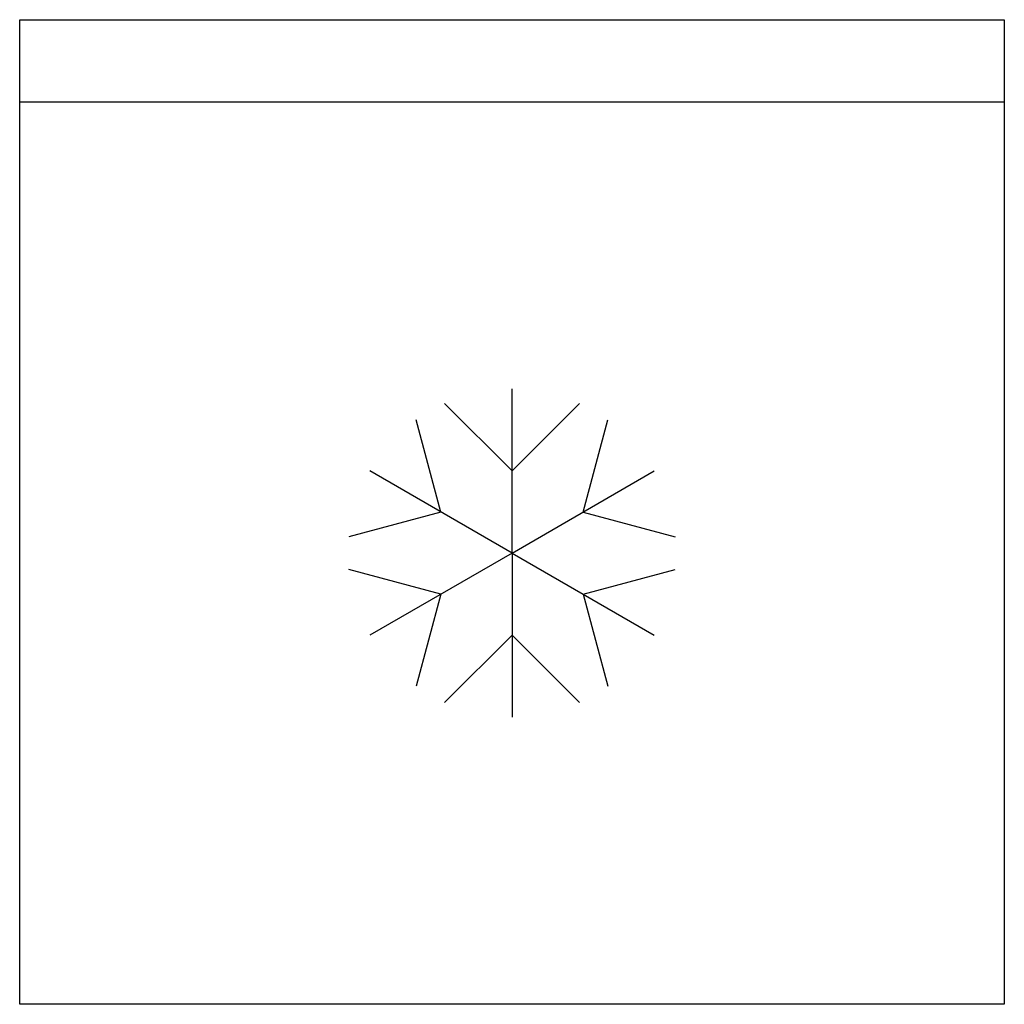
# Model space of a CAD drawing. Units: millimetres. Extents: x -0.3 to 0.3, y 0 to 0.6.
import ezdxf

# ---------------------------------------------------------------- set-up
doc = ezdxf.new("R2010")
doc.units = ezdxf.units.MM

msp = doc.modelspace()

# ---------------------------------------------------------------- linework, layer by layer
for p, q in [((-0.3, 0.55), (0.3, 0.55)), ((0, 0.275), (0, 0.375)), ((0, 0.325), (-0.04114, 0.36614)), ((0, 0.325), (0.04114, 0.36614)), ((-0.0433, 0.3), (-0.05836, 0.3562)), ((0.0433, 0.3), (0.05836, 0.3562)), ((0, 0.275), (-0.0866, 0.325)), ((0, 0.275), (0.0866, 0.325)), ((-0.0433, 0.3), (-0.0995, 0.28494)), ((0.0433, 0.3), (0.0995, 0.28494)), ((0, 0.275), (-0.0866, 0.225)), ((0, 0.275), (0.0866, 0.225)), ((0, 0.275), (0, 0.175)), ((-0.0433, 0.25), (-0.0995, 0.26506)), ((0.0433, 0.25), (0.0995, 0.26506)), ((-0.0433, 0.25), (-0.05836, 0.1938)), ((0.0433, 0.25), (0.05836, 0.1938)), ((0, 0.225), (-0.04114, 0.18386)), ((0, 0.225), (0.04114, 0.18386))]:
    msp.add_line(p, q)
msp.add_lwpolyline([(-0.3, 0.6), (0.3, 0.6), (0.3, 0), (-0.3, 0)], close=True)

doc.saveas('drawing.dxf')
